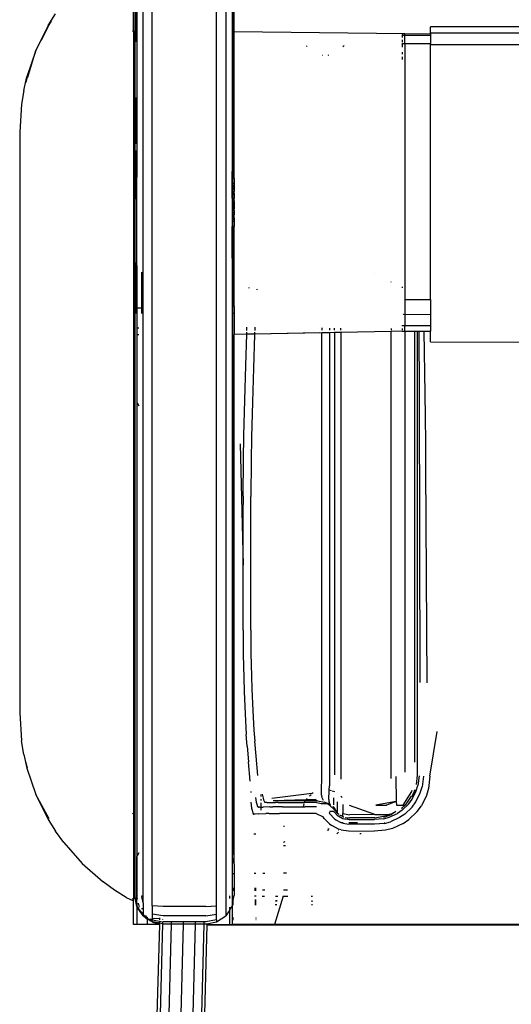
# Model space of a CAD drawing. Extents: x -6352 to 6352, y -5489 to 5489.
# Drawn here: x 2863 to 3209, y 2143 to 2836 of the extents above; entities that cross this region are included whole.
import ezdxf

# ---------------------------------------------------------------- set-up
doc = ezdxf.new("R2010")
doc.units = 0
doc.layers.get('0').update_dxf_attribs({"linetype": 'CONTINUOUS'})

# ---------------------------------------------------------------- blocks, each defined once
blk = doc.blocks.new('005356')
for p, q in [((3001.58, 2211.97), (3001.58, 2977.52)), ((2949.79, 2654.16), (2949.79, 2971.19)), ((3008.07, 2973.18), (3008.07, 2204.9)), ((2956.27, 2211.97), (2956.27, 2967.39)), ((3012.41, 2966.69), (3012.41, 2729.04)), ((2943.93, 2959.04), (2943.93, 2219.04)), ((2945.45, 2959.92), (2945.45, 2744.04)), ((2943.01, 2828.08), (2943.01, 2888.63)), ((3013.93, 2827.56), (3013.93, 2880.25)), ((2945.27, 2820.33), (2945.27, 2848.57)), ((2883.11, 2831.79), (2888.29, 2840.12)), ((3012.65, 2812.2), (3012.65, 2842.23)), ((3013.01, 2812.25), (3013.01, 2842.25)), ((2883.11, 2831.79), (2874.43, 2814.19)), ((2878.28, 2821.39), (2883.34, 2831.65)), ((2883.34, 2831.65), (2885.46, 2834.83)), ((3632.05, 2831), (3152.05, 2831)), ((3152.05, 2830.88), (3152.05, 2831)), ((3632.05, 2830.88), (3152.05, 2830.88)), ((3152.05, 2826.4), (3152.05, 2830.88)), ((2943.01, 2828.08), (2942.3, 2827.5)), ((2943.01, 2828.08), (2943.01, 2276.4)), ((3013.93, 2729.04), (3013.93, 2827.56)), ((3013.93, 2827.56), (3133.93, 2826.19)), ((3132.05, 2826), (3133.93, 2825.97)), ((3132.05, 2825.4), (3132.05, 2824.9)), ((3132.05, 2824.9), (3133.93, 2824.92)), ((3132.05, 2824.9), (3132.05, 2823.43)), ((3133.93, 2825.97), (3133.93, 2826.19)), ((3133.93, 2825.97), (3152.05, 2826)), ((3133.93, 2824.92), (3133.93, 2825.97)), ((3133.93, 2824.92), (3152.05, 2824.9)), ((3133.93, 2819.15), (3133.93, 2824.73)), ((3632.05, 2826.4), (3152.05, 2826.4)), ((3152.05, 2826.4), (3152.05, 2826)), ((3152.05, 2826), (3152.05, 2824.9)), ((3152.05, 2824.9), (3152.05, 2819.09)), ((3064.93, 2817.45), (3065.41, 2816.98)), ((3090.46, 2816.83), (3091.3, 2817.66)), ((3132.05, 2821.84), (3132.05, 2820)), ((3132.05, 2819.3), (3132.05, 2819.09)), ((3132.05, 2819.09), (3152.05, 2819.09)), ((3132.05, 2819.09), (3132.05, 2816.47)), ((3133.93, 2818.95), (3133.93, 2639.19)), ((3152.05, 2818.13), (3152.05, 2819.09)), ((3632.05, 2818.13), (3152.05, 2818.13)), ((3152.05, 2638.96), (3152.05, 2818.13)), ((2874.43, 2814.19), (2868.12, 2795.61)), ((2868.74, 2795.42), (2874.43, 2814.19)), ((3013.01, 2812.25), (3012.65, 2812.2)), ((3012.65, 2729.04), (3012.65, 2812.2)), ((3013.47, 2812.25), (3013.01, 2812.25)), ((3013.01, 2729.04), (3013.01, 2812.25)), ((3076.04, 2811.03), (3076.23, 2810.98)), ((3079.97, 2811.03), (3080.6, 2811.2)), ((3132.05, 2813.09), (3132.05, 2811.68)), ((3132.05, 2809.68), (3132.05, 2807.88)), ((2865.89, 2786.05), (2868.12, 2795.61)), ((2867.64, 2791.8), (2868.38, 2795.53)), ((2865.89, 2786.05), (2864.3, 2776.36)), ((2945.27, 2748.45), (2945.27, 2781.17)), ((2864.3, 2776.36), (2863.01, 2756.79)), ((2863.01, 2756.79), (2863.01, 2347.72)), ((2945.09, 2739.09), (2945.27, 2739.09)), ((2945.27, 2744.04), (2945.45, 2744.04)), ((2945.27, 2739.09), (2945.27, 2743.88)), ((2945.27, 2739.09), (2945.45, 2739.09)), ((2945.27, 2725), (2945.27, 2739.09)), ((2945.45, 2744.04), (2945.45, 2739.09)), ((2945.45, 2739.09), (2945.45, 2725)), ((3012.41, 2729.04), (3012.65, 2729.04)), ((3012.41, 2724.09), (3012.41, 2729.04)), ((3012.65, 2729.04), (3013.01, 2729.04)), ((3012.65, 2724.09), (3012.65, 2729.04)), ((3013.01, 2729.04), (3013.93, 2729.04)), ((3013.01, 2724.09), (3013.01, 2729.04)), ((3013.93, 2724.09), (3013.93, 2729.04)), ((2944.56, 2725), (2945.27, 2725)), ((2945.27, 2709.62), (2945.27, 2725)), ((2945.27, 2725), (2945.45, 2725)), ((2945.45, 2654.16), (2945.45, 2725)), ((3012.65, 2724.09), (3012.41, 2724.09)), ((3012.41, 2720.88), (3012.41, 2724.09)), ((3012.41, 2720.88), (3012.65, 2720.88)), ((3012.41, 2719.48), (3012.41, 2720.88)), ((3012.41, 2719.48), (3012.65, 2719.48)), ((3012.41, 2718.7), (3012.41, 2719.48)), ((3012.41, 2718.7), (3012.65, 2718.7)), ((3012.41, 2718.08), (3012.41, 2718.7)), ((3013.01, 2724.09), (3012.65, 2724.09)), ((3012.65, 2720.88), (3012.65, 2724.09)), ((3012.65, 2720.88), (3013.01, 2720.88)), ((3012.65, 2719.48), (3012.65, 2720.88)), ((3012.65, 2719.48), (3013.01, 2719.48)), ((3012.65, 2718.7), (3012.65, 2719.48)), ((3012.65, 2718.7), (3013.01, 2718.7)), ((3012.65, 2718.08), (3012.65, 2718.7)), ((3013.93, 2724.09), (3013.01, 2724.09)), ((3013.01, 2720.88), (3013.01, 2724.09)), ((3013.01, 2720.88), (3013.93, 2720.88)), ((3013.01, 2719.48), (3013.01, 2720.88)), ((3013.01, 2719.48), (3013.93, 2719.48)), ((3013.01, 2718.7), (3013.01, 2719.48)), ((3013.01, 2718.7), (3013.93, 2718.7)), ((3013.01, 2718.08), (3013.01, 2718.7)), ((3013.93, 2724.09), (3013.93, 2720.88)), ((3013.93, 2720.88), (3013.93, 2719.48)), ((3013.93, 2719.48), (3013.93, 2718.7)), ((3013.93, 2718.7), (3013.93, 2718.08)), ((3012.65, 2718.08), (3012.41, 2718.08)), ((3012.41, 2716.97), (3012.41, 2718.08)), ((3012.65, 2716.97), (3012.41, 2716.97)), ((3012.41, 2716.36), (3012.41, 2716.97)), ((3012.65, 2716.36), (3012.41, 2716.36)), ((3012.41, 2714.86), (3012.41, 2716.36)), ((3012.41, 2714.86), (3012.65, 2714.86)), ((3012.41, 2713.52), (3012.41, 2714.86)), ((3012.41, 2713.52), (3012.65, 2713.52)), ((3012.41, 2713.33), (3012.41, 2713.52)), ((3012.65, 2713.33), (3012.41, 2713.33)), ((3012.41, 2712.26), (3012.41, 2713.33)), ((3012.65, 2712.26), (3012.41, 2712.26)), ((3012.41, 2710.21), (3012.41, 2712.26)), ((3013.01, 2718.08), (3012.65, 2718.08)), ((3012.65, 2716.97), (3012.65, 2718.08)), ((3013.01, 2716.97), (3012.65, 2716.97)), ((3012.65, 2716.36), (3012.65, 2716.97)), ((3013.01, 2716.36), (3012.65, 2716.36)), ((3012.65, 2714.86), (3012.65, 2716.36)), ((3012.65, 2714.86), (3013.01, 2714.86)), ((3012.65, 2713.52), (3012.65, 2714.86)), ((3012.65, 2713.52), (3013.01, 2713.52)), ((3012.65, 2713.33), (3012.65, 2713.52)), ((3013.01, 2713.33), (3012.65, 2713.33)), ((3012.65, 2712.26), (3012.65, 2713.33)), ((3013.01, 2712.26), (3012.65, 2712.26)), ((3012.65, 2710.21), (3012.65, 2712.26)), ((3013.93, 2718.08), (3013.01, 2718.08)), ((3013.01, 2716.97), (3013.01, 2718.08)), ((3013.93, 2716.97), (3013.01, 2716.97)), ((3013.01, 2716.36), (3013.01, 2716.97)), ((3013.93, 2716.36), (3013.01, 2716.36)), ((3013.01, 2714.86), (3013.01, 2716.36)), ((3013.01, 2714.86), (3013.93, 2714.86)), ((3013.01, 2713.52), (3013.01, 2714.86)), ((3013.01, 2713.52), (3013.93, 2713.52)), ((3013.01, 2713.33), (3013.01, 2713.52)), ((3013.93, 2713.33), (3013.01, 2713.33)), ((3013.01, 2712.26), (3013.01, 2713.33)), ((3013.93, 2712.26), (3013.01, 2712.26)), ((3013.01, 2710.21), (3013.01, 2712.26)), ((3013.93, 2718.08), (3013.93, 2716.97)), ((3013.93, 2716.97), (3013.93, 2716.36)), ((3013.93, 2716.36), (3013.93, 2714.86)), ((3013.93, 2713.52), (3013.93, 2714.86)), ((3013.93, 2713.52), (3013.93, 2713.33)), ((3013.93, 2713.33), (3013.93, 2712.26)), ((3013.93, 2712.26), (3013.93, 2710.21)), ((3012.65, 2710.21), (3012.41, 2710.21)), ((3012.41, 2710.21), (3012.41, 2708.28)), ((3012.41, 2708.28), (3012.65, 2708.28)), ((3012.41, 2708.28), (3012.41, 2708.12)), ((3012.65, 2708.12), (3012.41, 2708.12)), ((3012.41, 2708.12), (3012.41, 2706.89)), ((3012.65, 2706.89), (3012.41, 2706.89)), ((3012.41, 2706.89), (3012.41, 2706.72)), ((3012.41, 2706.72), (3012.65, 2706.72)), ((3012.41, 2706.72), (3012.41, 2702.74)), ((3013.01, 2710.21), (3012.65, 2710.21)), ((3012.65, 2708.28), (3012.65, 2710.21)), ((3012.65, 2708.28), (3013.01, 2708.28)), ((3012.65, 2708.12), (3012.65, 2708.28)), ((3013.01, 2708.12), (3012.65, 2708.12)), ((3012.65, 2706.89), (3012.65, 2708.12)), ((3013.01, 2706.89), (3012.65, 2706.89)), ((3012.65, 2706.72), (3012.65, 2706.89)), ((3012.65, 2706.72), (3013.01, 2706.72)), ((3012.65, 2702.74), (3012.65, 2706.72)), ((3013.93, 2710.21), (3013.01, 2710.21)), ((3013.01, 2708.28), (3013.01, 2710.21)), ((3013.01, 2708.28), (3013.93, 2708.28)), ((3013.01, 2708.12), (3013.01, 2708.28)), ((3013.93, 2708.12), (3013.01, 2708.12)), ((3013.01, 2706.89), (3013.01, 2708.12)), ((3013.93, 2706.89), (3013.01, 2706.89)), ((3013.01, 2706.72), (3013.01, 2706.89)), ((3013.01, 2706.72), (3013.93, 2706.72)), ((3013.01, 2706.72), (3013.01, 2702.74)), ((3013.93, 2708.28), (3013.93, 2710.21)), ((3013.93, 2708.28), (3013.93, 2708.12)), ((3013.93, 2708.12), (3013.93, 2706.89)), ((3013.93, 2706.72), (3013.93, 2706.89)), ((3013.93, 2706.72), (3013.93, 2702.74)), ((3012.41, 2702.74), (3012.65, 2702.74)), ((3012.41, 2702.74), (3012.41, 2701.68)), ((3012.65, 2701.68), (3012.41, 2701.68)), ((3012.41, 2701.68), (3012.41, 2701.49)), ((3012.41, 2701.49), (3012.65, 2701.49)), ((3012.41, 2701.49), (3012.41, 2700.14)), ((3012.41, 2700.14), (3012.65, 2700.14)), ((3012.41, 2700.14), (3012.41, 2698.64)), ((3012.65, 2698.64), (3012.41, 2698.64)), ((3012.41, 2698.64), (3012.41, 2698.03)), ((3012.65, 2698.03), (3012.41, 2698.03)), ((3012.41, 2698.03), (3012.41, 2696.92)), ((3012.65, 2702.74), (3013.01, 2702.74)), ((3012.65, 2701.68), (3012.65, 2702.74)), ((3013.01, 2701.68), (3012.65, 2701.68)), ((3012.65, 2701.49), (3012.65, 2701.68)), ((3012.65, 2701.49), (3013.01, 2701.49)), ((3012.65, 2700.14), (3012.65, 2701.49)), ((3012.65, 2700.14), (3013.01, 2700.14)), ((3012.65, 2698.64), (3012.65, 2700.14)), ((3013.01, 2698.64), (3012.65, 2698.64)), ((3012.65, 2698.03), (3012.65, 2698.64)), ((3013.01, 2698.03), (3012.65, 2698.03)), ((3012.65, 2696.92), (3012.65, 2698.03)), ((3013.01, 2702.74), (3013.93, 2702.74)), ((3013.01, 2701.68), (3013.01, 2702.74)), ((3013.93, 2701.68), (3013.01, 2701.68)), ((3013.01, 2701.49), (3013.01, 2701.68)), ((3013.01, 2701.49), (3013.93, 2701.49)), ((3013.01, 2700.14), (3013.01, 2701.49)), ((3013.01, 2700.14), (3013.93, 2700.14)), ((3013.01, 2698.64), (3013.01, 2700.14)), ((3013.93, 2698.64), (3013.01, 2698.64)), ((3013.01, 2698.03), (3013.01, 2698.64)), ((3013.93, 2698.03), (3013.01, 2698.03)), ((3013.01, 2696.92), (3013.01, 2698.03)), ((3013.93, 2701.68), (3013.93, 2702.74)), ((3013.93, 2701.49), (3013.93, 2701.68)), ((3013.93, 2701.49), (3013.93, 2700.14)), ((3013.93, 2700.14), (3013.93, 2698.64)), ((3013.93, 2698.03), (3013.93, 2698.64)), ((3013.93, 2696.92), (3013.93, 2698.03)), ((3012.65, 2696.92), (3012.41, 2696.92)), ((3012.41, 2696.92), (3012.41, 2696.31)), ((3012.41, 2696.31), (3012.65, 2696.31)), ((3012.41, 2696.31), (3012.41, 2695.53)), ((3012.41, 2695.53), (3012.65, 2695.53)), ((3012.41, 2695.53), (3012.41, 2694.12)), ((3012.41, 2694.12), (3012.65, 2694.12)), ((3012.41, 2694.12), (3012.41, 2690.16)), ((3013.01, 2696.92), (3012.65, 2696.92)), ((3012.65, 2696.31), (3012.65, 2696.92)), ((3012.65, 2696.31), (3013.01, 2696.31)), ((3012.65, 2695.53), (3012.65, 2696.31)), ((3012.65, 2695.53), (3013.01, 2695.53)), ((3012.65, 2694.12), (3012.65, 2695.53)), ((3012.65, 2694.12), (3013.01, 2694.12)), ((3012.65, 2690.16), (3012.65, 2694.12)), ((3013.93, 2696.92), (3013.01, 2696.92)), ((3013.01, 2696.31), (3013.01, 2696.92)), ((3013.01, 2696.31), (3013.93, 2696.31)), ((3013.01, 2695.53), (3013.01, 2696.31)), ((3013.01, 2695.53), (3013.93, 2695.53)), ((3013.01, 2694.12), (3013.01, 2695.53)), ((3013.01, 2694.12), (3013.93, 2694.12)), ((3013.01, 2690.16), (3013.01, 2694.12)), ((3013.93, 2696.31), (3013.93, 2696.92)), ((3013.93, 2696.31), (3013.93, 2695.53)), ((3013.93, 2695.53), (3013.93, 2694.12)), ((3013.93, 2694.12), (3013.93, 2690.16)), ((3012.65, 2690.16), (3012.41, 2690.16)), ((3012.41, 2667.91), (3012.41, 2690.16)), ((3013.01, 2690.16), (3012.65, 2690.16)), ((3012.65, 2667.91), (3012.65, 2690.16)), ((3013.93, 2690.16), (3013.01, 2690.16)), ((3013.01, 2667.91), (3013.01, 2690.16)), ((3013.93, 2667.91), (3013.93, 2690.16)), ((2945.27, 2654.16), (2945.27, 2664.86)), ((2945.69, 2654.16), (2945.69, 2662.92)), ((3012.65, 2667.91), (3012.41, 2667.91)), ((3012.41, 2667.91), (3012.41, 2647.86)), ((3013.01, 2667.91), (3012.65, 2667.91)), ((3012.65, 2647.86), (3012.65, 2667.91)), ((3013.93, 2667.91), (3013.01, 2667.91)), ((3013.01, 2647.86), (3013.01, 2667.91)), ((3013.93, 2647.86), (3013.93, 2667.91)), ((2948.93, 2654.16), (2948.93, 2658.23)), ((3113.01, 2656.86), (3113.01, 2657.04)), ((2944.87, 2654.16), (2945.27, 2654.16)), ((2945.27, 2633.08), (2945.27, 2654.16)), ((2945.27, 2654.16), (2945.45, 2654.16)), ((2945.45, 2633.08), (2945.45, 2654.16)), ((2945.45, 2654.16), (2945.69, 2654.16)), ((2945.69, 2654.16), (2946, 2654.16)), ((2945.69, 2633.08), (2945.69, 2654.16)), ((2948.64, 2654.16), (2948.93, 2654.16)), ((2948.93, 2654.16), (2949.79, 2654.16)), ((2948.93, 2633.08), (2948.93, 2654.16)), ((2949.79, 2633.08), (2949.79, 2654.16)), ((3124.49, 2651.02), (3124.49, 2651.42)), ((3012.65, 2647.86), (3012.41, 2647.86)), ((3012.41, 2647.86), (3012.41, 2633.99)), ((3013.01, 2647.86), (3012.65, 2647.86)), ((3012.65, 2633.99), (3012.65, 2647.86)), ((3013.93, 2647.86), (3013.01, 2647.86)), ((3013.01, 2633.99), (3013.01, 2647.86)), ((3013.93, 2633.99), (3013.93, 2647.86)), ((3024.27, 2647.22), (3024.24, 2646.8)), ((3029.79, 2646.07), (3029.77, 2645.7)), ((3132.05, 2647.73), (3132.05, 2647.17)), ((3133.71, 2638.96), (3152.05, 2638.96)), ((3133.93, 2638.83), (3133.93, 2628.73)), ((3152.05, 2638.96), (3152.05, 2628.41)), ((2944.08, 2633.08), (2945.27, 2633.08)), ((2945.27, 2629.04), (2945.27, 2633.08)), ((2945.27, 2633.08), (2945.45, 2633.08)), ((2945.45, 2633.08), (2945.69, 2633.08)), ((2945.45, 2633.08), (2945.45, 2618.99)), ((2945.69, 2633.08), (2946.75, 2633.08)), ((2945.69, 2618.99), (2945.69, 2633.08)), ((2947.17, 2633.08), (2948.93, 2633.08)), ((2948.93, 2629.04), (2948.93, 2633.08)), ((2948.93, 2633.08), (2949.79, 2633.08)), ((2949.79, 2214.03), (2949.79, 2633.08)), ((3012.65, 2633.99), (3012.41, 2633.99)), ((3012.41, 2633.99), (3012.41, 2629.04)), ((3012.65, 2629.04), (3012.41, 2629.04)), ((3012.41, 2629.04), (3012.41, 2566.4)), ((3013.01, 2633.99), (3012.65, 2633.99)), ((3012.65, 2629.04), (3012.65, 2633.99)), ((3013.01, 2629.04), (3012.65, 2629.04)), ((3012.65, 2566.94), (3012.65, 2629.04)), ((3013.93, 2633.99), (3013.01, 2633.99)), ((3013.01, 2629.04), (3013.01, 2633.99)), ((3013.93, 2629.04), (3013.01, 2629.04)), ((3013.01, 2568.3), (3013.01, 2629.04)), ((3013.93, 2633.99), (3013.93, 2629.04)), ((3013.93, 2629.04), (3013.93, 2614.2)), ((3132.93, 2628.41), (3132.98, 2628.43)), ((3132.98, 2628.43), (3152.05, 2628.41)), ((3133.93, 2628.17), (3133.93, 2620.7)), ((3152.05, 2628.41), (3152.05, 2620.45)), ((2945.45, 2618.99), (2945.69, 2618.99)), ((2945.45, 2618.99), (2945.45, 2614.04)), ((2945.69, 2618.99), (2946.89, 2618.99)), ((2945.69, 2614.04), (2945.69, 2618.99)), ((3022.77, 2614.37), (3013.93, 2614.2)), ((3013.93, 2571.72), (3013.93, 2614.2)), ((3022.08, 2592.43), (3022.77, 2614.37)), ((3022.77, 2614.37), (3022.81, 2615.87)), ((3028.27, 2614.47), (3022.77, 2614.37)), ((3022.86, 2617.01), (3022.95, 2619.33)), ((3028.27, 2614.47), (3028.25, 2614.01)), ((3028.33, 2615.9), (3028.27, 2614.47)), ((3073.93, 2615.46), (3028.27, 2614.47)), ((3075.51, 2615.37), (3028.27, 2614.47)), ((3028.47, 2619.28), (3028.37, 2617.03)), ((3075.51, 2618.84), (3075.51, 2617.22)), ((3075.51, 2615.5), (3075.51, 2615.37)), ((3081, 2615.47), (3075.51, 2615.37)), ((3075.51, 2300.23), (3075.51, 2615.37)), ((3081, 2618.79), (3081, 2617.22)), ((3081, 2615.59), (3081, 2615.47)), ((3084.62, 2615.54), (3081, 2615.47)), ((3081, 2615.47), (3081, 2296.35)), ((3084.62, 2617.22), (3084.62, 2618.76)), ((3084.62, 2615.54), (3084.62, 2615.66)), ((3089.01, 2615.62), (3084.62, 2615.54)), ((3084.62, 2615.54), (3084.62, 2304.08)), ((3089.01, 2617.21), (3089.01, 2618.73)), ((3124.49, 2616.29), (3089.01, 2615.62)), ((3089.01, 2615.62), (3089.01, 2615.75)), ((3089.01, 2615.62), (3089.01, 2300.97)), ((3124.49, 2618.44), (3124.49, 2617.21)), ((3133.93, 2616.46), (3124.49, 2616.29)), ((3124.49, 2616.43), (3124.49, 2616.29)), ((3124.49, 2301.45), (3124.49, 2616.29)), ((3132.05, 2620.69), (3132.05, 2620.45)), ((3132.05, 2620.45), (3152.05, 2620.45)), ((3132.05, 2620.45), (3132.05, 2620.34)), ((3132.05, 2618.37), (3132.05, 2617.21)), ((3132.05, 2616.72), (3132.05, 2616.64)), ((3132.05, 2616.64), (3133.93, 2616.61)), ((3133.93, 2616.75), (3133.93, 2620.34)), ((3133.93, 2616.61), (3134.22, 2616.64)), ((3133.93, 2616.61), (3133.93, 2616.46)), ((3134.22, 2616.64), (3140.73, 2616.64)), ((3134.22, 2306.05), (3134.22, 2616.64)), ((3140.73, 2616.64), (3143.01, 2616.64)), ((3140.73, 2616.64), (3140.73, 2312.93)), ((3143.01, 2616.64), (3144.18, 2616.64)), ((3143.01, 2303.77), (3143.01, 2616.64)), ((3144.18, 2616.64), (3147.46, 2616.64)), ((3144.35, 2574.04), (3144.18, 2616.64)), ((3147.46, 2616.64), (3152.05, 2616.64)), ((3147.46, 2616.64), (3148.12, 2572.39)), ((3152.05, 2620.45), (3152.05, 2616.64)), ((3152.05, 2608.99), (3152.05, 2616.64)), ((2945.69, 2614.04), (2945.45, 2614.04)), ((2945.45, 2614.04), (2945.45, 2566.4)), ((2946.89, 2614.04), (2945.69, 2614.04)), ((2945.69, 2565.98), (2945.69, 2614.04)), ((3028.25, 2614.01), (3027.48, 2590.58)), ((3152.05, 2608.99), (3218.9, 2608.86)), ((3021.48, 2568.04), (3022.08, 2592.43)), ((3027.48, 2590.58), (3026.88, 2566.6)), ((3144.74, 2369.12), (3144.35, 2574.04)), ((2945.45, 2566.4), (2945.69, 2565.98)), ((2945.45, 2566.4), (2945.45, 2246.67)), ((2945.69, 2565.98), (2946.89, 2563.91)), ((2945.7, 2247.11), (2945.69, 2565.98)), ((3012.59, 2566.72), (3012.41, 2566.4)), ((3012.41, 2566.4), (3012.41, 2246.67)), ((3012.59, 2566.72), (3012.65, 2566.94)), ((3012.65, 2566.94), (3013.01, 2568.3)), ((3012.65, 2262.28), (3012.65, 2566.94)), ((3013.01, 2568.3), (3013.93, 2571.72)), ((3013.01, 2568.3), (3013.01, 2292.25)), ((3013.93, 2241.36), (3013.93, 2571.72)), ((3020.79, 2542.98), (3021.48, 2568.04)), ((3026.88, 2566.6), (3026.19, 2542.02)), ((3148.12, 2572.39), (3148.32, 2556.12)), ((3148.32, 2556.12), (3148.51, 2537.83)), ((3020.49, 2526), (3020.79, 2542.98)), ((3026.19, 2542.02), (3025.9, 2525.38)), ((3018.23, 2537.13), (3020.22, 2451.66)), ((3148.51, 2537.83), (3148.65, 2520.27)), ((3020.27, 2500.29), (3020.49, 2526)), ((3025.9, 2525.38), (3025.68, 2500.18)), ((3148.65, 2520.27), (3149.54, 2368.94)), ((3020.27, 2500.29), (3020.25, 2494.52)), ((3025.66, 2494.52), (3025.68, 2500.18)), ((3020.22, 2451.66), (3020.25, 2494.52)), ((3025.64, 2405.9), (3025.66, 2494.52)), ((3020.23, 2405.9), (3020.22, 2451.66)), ((3020.23, 2405.9), (3020.34, 2388.95)), ((3025.64, 2405.9), (3025.75, 2389.65)), ((3020.34, 2388.95), (3020.66, 2372.4)), ((3025.75, 2389.65), (3026.07, 2373.79)), ((3020.66, 2372.4), (3020.94, 2362.72)), ((3026.07, 2373.79), (3026.36, 2364.52)), ((3020.94, 2362.72), (3021.58, 2347.08)), ((3026.36, 2364.52), (3027, 2349.53)), ((2863.01, 2347.72), (2864.3, 2328.14)), ((3021.58, 2347.08), (3022.4, 2332.53)), ((3027, 2349.53), (3027.82, 2335.6)), ((3022.97, 2324.42), (3022.4, 2332.53)), ((3027.82, 2335.6), (3028.4, 2327.84)), ((3151.6, 2303.11), (3156.68, 2334.53)), ((2865.89, 2318.46), (2864.3, 2328.14)), ((3022.97, 2324.42), (3023.92, 2313.38)), ((3029.35, 2317.27), (3028.4, 2327.84)), ((2865.89, 2318.46), (2868.12, 2308.9)), ((3030.66, 2303.6), (3029.35, 2317.27)), ((2868.38, 2308.98), (2867.64, 2312.71)), ((3025.23, 2299.71), (3023.92, 2313.38)), ((2868.12, 2308.9), (2874.43, 2290.32)), ((3127.73, 2302.98), (3128.01, 2285.4)), ((3142.29, 2297.22), (3143.01, 2303.77)), ((3144.06, 2303.5), (3143.26, 2296.65)), ((3147.06, 2303.27), (3146.2, 2295.69)), ((3151.6, 2303.11), (3150.68, 2294.49)), ((3075.29, 2291), (3075.34, 2295.39)), ((3075.34, 2295.39), (3075.51, 2300.23)), ((3080.86, 2293.24), (3081, 2296.35)), ((3142.09, 2292.75), (3143.26, 2296.65)), ((3144.91, 2291.39), (3146.2, 2295.69)), ((2874.43, 2290.32), (2883.11, 2272.72)), ((2883.67, 2273.02), (2874.43, 2290.32)), ((3013.01, 2292.25), (3013.47, 2292.25)), ((3013.01, 2262.25), (3013.01, 2292.25)), ((3025.46, 2292.25), (3026.07, 2292.25)), ((3033.01, 2288.93), (3033.01, 2290.24)), ((3033.72, 2290.6), (3034.29, 2287.64)), ((3068.7, 2290.91), (3040.38, 2287.38)), ((3068.02, 2290.14), (3067.01, 2289.14)), ((3069.42, 2291.54), (3068.78, 2290.9)), ((3075.36, 2290.37), (3075.29, 2291)), ((3075.47, 2289.76), (3075.36, 2290.37)), ((3075.47, 2289.76), (3075.67, 2288.85)), ((3075.92, 2288.01), (3075.67, 2288.85)), ((3080.6, 2288.16), (3080.8, 2291.78)), ((3080.8, 2291.78), (3080.86, 2293.24)), ((3082.33, 2292.85), (3080.86, 2293.24)), ((3084.74, 2292.2), (3083.01, 2292.66)), ((3090.01, 2288.14), (3089.09, 2289.06)), ((3138.69, 2292.49), (3132.7, 2282.66)), ((3138.55, 2289.06), (3134.32, 2282.66)), ((3138.99, 2293.16), (3138.69, 2292.49)), ((3138.91, 2288.81), (3140.72, 2292.52)), ((3138.91, 2288.81), (3140.81, 2292.49)), ((3139.21, 2286.98), (3142.09, 2292.75)), ((3141.18, 2293.46), (3140.81, 2292.49)), ((3140.88, 2292.83), (3141.18, 2293.46)), ((3141.74, 2285.02), (3144.91, 2291.39)), ((3149.24, 2289.58), (3145.68, 2282.31)), ((3150.68, 2294.49), (3149.24, 2289.58)), ((3025.69, 2284.81), (3026.23, 2280.69)), ((3028.98, 2288.21), (3029.51, 2284.79)), ((3029.51, 2284.79), (3029.79, 2283.51)), ((3029.79, 2283.51), (3030.4, 2281.79)), ((3030.4, 2281.79), (3030.71, 2281.39)), ((3030.71, 2281.39), (3031, 2281.3)), ((3032, 2281.29), (3033.01, 2281.34)), ((3033.01, 2285.99), (3033.01, 2286.88)), ((3033.01, 2282.15), (3033.01, 2284.41)), ((3033.01, 2281.77), (3033.01, 2281.97)), ((3033.01, 2281.34), (3034.42, 2281.41)), ((3033.01, 2279.19), (3033.01, 2281.34)), ((3034.29, 2287.64), (3034.59, 2286.53)), ((3038.95, 2281.51), (3034.42, 2281.41)), ((3034.59, 2286.53), (3035.24, 2285.03)), ((3035.24, 2285.03), (3035.56, 2284.69)), ((3035.87, 2284.61), (3035.56, 2284.69)), ((3036.88, 2284.6), (3035.87, 2284.61)), ((3036.88, 2284.6), (3038.99, 2284.64)), ((3038.95, 2281.51), (3041.05, 2281.53)), ((3038.99, 2284.64), (3042.95, 2284.66)), ((3047.9, 2281.58), (3041.05, 2281.53)), ((3064.38, 2286.5), (3041.29, 2285.89)), ((3063.65, 2285.77), (3041.64, 2285.77)), ((3044.8, 2284.67), (3042.95, 2284.66)), ((3044.8, 2284.67), (3050.81, 2284.68)), ((3047.9, 2281.58), (3051.12, 2281.58)), ((3050.81, 2284.68), (3063.25, 2284.68)), ((3051.12, 2281.58), (3059.49, 2281.58)), ((3059.49, 2281.58), (3062.42, 2281.58)), ((3063, 2283.73), (3062.42, 2281.58)), ((3062.42, 2281.58), (3063.62, 2281.57)), ((3063.51, 2285.63), (3063.25, 2284.68)), ((3072.21, 2284.67), (3063.25, 2284.68)), ((3063.65, 2285.77), (3063.51, 2285.63)), ((3071.9, 2281.54), (3063.62, 2281.57)), ((3064.38, 2286.5), (3063.65, 2285.77)), ((3072.56, 2285.77), (3063.65, 2285.77)), ((3065.28, 2287.4), (3064.38, 2286.5)), ((3071.57, 2286.69), (3064.38, 2286.5)), ((3072.21, 2284.67), (3075.07, 2283.82)), ((3072.56, 2285.77), (3077.38, 2284.97)), ((3075.07, 2283.82), (3079.36, 2283.82)), ((3076.76, 2286.04), (3075.92, 2288.01)), ((3077.38, 2284.97), (3079.54, 2283.82)), ((3079.61, 2283.91), (3077.38, 2284.97)), ((3079.54, 2283.82), (3079.36, 2283.82)), ((3079.54, 2283.82), (3080.53, 2283.29)), ((3079.97, 2283.82), (3079.54, 2283.82)), ((3079.61, 2283.91), (3079.97, 2283.82)), ((3081.69, 2282.67), (3079.97, 2283.82)), ((3079.97, 2283.82), (3080.53, 2283.29)), ((3080.53, 2283.29), (3081.69, 2282.67)), ((3080.53, 2283.29), (3085.03, 2279.1)), ((3080.6, 2287.57), (3080.6, 2288.16)), ((3080.64, 2287.03), (3080.6, 2287.57)), ((3080.7, 2286.2), (3080.64, 2287.03)), ((3080.82, 2285.44), (3080.7, 2286.2)), ((3081.3, 2283.65), (3080.82, 2285.44)), ((3081.5, 2283.12), (3081.3, 2283.65)), ((3081.69, 2282.67), (3081.5, 2283.12)), ((3085.95, 2278.14), (3083.67, 2281.85)), ((3083.89, 2281.26), (3083.67, 2281.85)), ((3083.89, 2287.85), (3083.89, 2282.97)), ((3086.49, 2285.07), (3086.49, 2277.46)), ((3090.39, 2283.21), (3090.39, 2276.91)), ((3113.01, 2276.07), (3095.01, 2282.56)), ((3128.01, 2285.4), (3113.52, 2282.65)), ((3113.52, 2282.65), (3121.17, 2282.66)), ((3128.01, 2285.4), (3121.17, 2282.66)), ((3128.01, 2285.4), (3128.08, 2282.66)), ((3128.08, 2282.66), (3132.7, 2282.66)), ((3134.32, 2282.66), (3131.76, 2280.35)), ((3136.83, 2283.72), (3132.22, 2279.25)), ((3132.7, 2282.66), (3134.32, 2282.66)), ((3134.04, 2276.53), (3139.12, 2281.44)), ((3136.83, 2283.72), (3139.21, 2286.98)), ((3139.12, 2281.44), (3141.74, 2285.02)), ((3142.72, 2278.21), (3145.68, 2282.31)), ((2942.3, 2277.01), (2943.01, 2276.4)), ((2943.01, 2276.4), (2943.01, 2216.47)), ((3026.23, 2280.69), (3026.53, 2279.13)), ((3026.53, 2279.13), (3027.16, 2277.01)), ((3027.16, 2277.01), (3027.47, 2276.5)), ((3027.47, 2276.5), (3027.78, 2276.36)), ((3028.78, 2276.33), (3027.78, 2276.36)), ((3031.36, 2276.58), (3028.78, 2276.33)), ((3032, 2281.29), (3031, 2281.3)), ((3031.36, 2276.58), (3036.23, 2276.77)), ((3038.49, 2276.81), (3036.23, 2276.77)), ((3038.49, 2276.81), (3045.9, 2276.9)), ((3049.39, 2276.92), (3045.9, 2276.9)), ((3058.48, 2276.91), (3049.39, 2276.92)), ((3062.99, 2276.9), (3058.48, 2276.91)), ((3071.7, 2276.84), (3062.99, 2276.9)), ((3071.7, 2276.84), (3076.55, 2274.47)), ((3077.28, 2273.44), (3076.55, 2274.47)), ((3081.38, 2278.46), (3080.86, 2277.11)), ((3080.86, 2277.11), (3081.41, 2276.31)), ((3081.38, 2278.46), (3083.34, 2278.46)), ((3081.41, 2276.31), (3084.23, 2273.3)), ((3084.28, 2278.1), (3083.84, 2278.74)), ((3083.89, 2281.26), (3085.95, 2278.14)), ((3084.28, 2278.1), (3086.52, 2275.71)), ((3085.03, 2279.1), (3085.44, 2278.53)), ((3086.49, 2277.33), (3085.86, 2278.1)), ((3085.86, 2278.1), (3086.49, 2277.46)), ((3086.49, 2277.33), (3086.49, 2277.46)), ((3086.49, 2277.46), (3087.51, 2276.41)), ((3086.49, 2277.33), (3087.51, 2276.41)), ((3086.52, 2275.71), (3087.47, 2274.99)), ((3087.47, 2274.99), (3090.38, 2273.47)), ((3089.99, 2274.97), (3088.38, 2275.77)), ((3089.99, 2274.97), (3090.39, 2274.7)), ((3089.99, 2274.97), (3090.39, 2274.77)), ((3090.39, 2276.91), (3095.01, 2276.05)), ((3090.39, 2274.77), (3090.39, 2276.91)), ((3090.39, 2274.7), (3090.39, 2274.77)), ((3090.39, 2274.7), (3090.64, 2274.65)), ((3090.64, 2274.65), (3091.04, 2274.45)), ((3113.01, 2276.07), (3095.01, 2276.05)), ((3113.01, 2276.07), (3117.43, 2276.08)), ((3113.01, 2273.77), (3121.61, 2275.49)), ((3117.43, 2276.08), (3122.94, 2276.08)), ((3119.19, 2274.41), (3124.56, 2276.08)), ((3119.19, 2274.41), (3121.61, 2275.49)), ((3121.61, 2275.49), (3124.56, 2276.08)), ((3121.61, 2275.49), (3122.23, 2275.77)), ((3122.94, 2276.08), (3123.99, 2276.55)), ((3124.56, 2276.08), (3122.94, 2276.08)), ((3123.08, 2274.28), (3128.9, 2276.97)), ((3127.73, 2278.21), (3124.56, 2276.08)), ((3124.85, 2276.93), (3127.73, 2278.21)), ((3132.22, 2279.25), (3128.9, 2276.97)), ((3134.04, 2276.53), (3130.38, 2274.03)), ((3132.45, 2281.23), (3131.76, 2280.35)), ((3136.95, 2272.6), (3142.72, 2278.21)), ((2883.11, 2272.72), (2888.29, 2264.39)), ((3048.7, 2267.94), (3049.32, 2267.88)), ((3077.28, 2273.44), (3080.99, 2269.56)), ((3080.99, 2269.56), (3082.55, 2268.39)), ((3087.31, 2265.93), (3082.55, 2268.39)), ((3084.23, 2273.3), (3085.42, 2272.39)), ((3085.42, 2272.39), (3089.07, 2270.47)), ((3090.5, 2270.01), (3089.07, 2270.47)), ((3089.12, 2270.57), (3090.67, 2270.55)), ((3090.38, 2273.47), (3091.52, 2273.1)), ((3090.5, 2270.01), (3094.55, 2269.41)), ((3091.52, 2273.1), (3093.57, 2272.81)), ((3092.07, 2274.14), (3093.87, 2273.91)), ((3093.57, 2272.81), (3093.87, 2273.91)), ((3093.57, 2272.81), (3094.76, 2272.64)), ((3093.87, 2273.91), (3093.89, 2274)), ((3093.87, 2273.91), (3095.01, 2273.77)), ((3112.58, 2269.31), (3094.55, 2269.41)), ((3094.62, 2270.51), (3100.65, 2270.44)), ((3094.76, 2272.64), (3112.78, 2272.61)), ((3113.01, 2273.77), (3095.01, 2273.77)), ((3119.66, 2269.95), (3112.58, 2269.31)), ((3119.19, 2273.23), (3112.78, 2272.61)), ((3119.19, 2273.23), (3123.08, 2274.28)), ((3119.6, 2270.4), (3120.02, 2270.4)), ((3119.66, 2269.95), (3123.96, 2271.09)), ((3130.38, 2274.03), (3123.96, 2271.09)), ((3132.78, 2269.74), (3125.45, 2266.39)), ((3132.78, 2269.74), (3136.95, 2272.6)), ((2894.01, 2256.41), (2888.29, 2264.39)), ((3012.65, 2262.28), (3013.01, 2262.25)), ((3012.65, 2247.78), (3012.65, 2262.28)), ((3013.47, 2262.25), (3013.01, 2262.25)), ((3013.01, 2247.72), (3013.01, 2262.25)), ((3029.07, 2262.25), (3027.8, 2262.25)), ((3079.72, 2265.07), (3080.31, 2265.09)), ((3080.79, 2265.8), (3079.92, 2265.79)), ((3086.13, 2262.68), (3086.39, 2262.75)), ((3086.39, 2262.75), (3087.44, 2263.8)), ((3087.09, 2265.32), (3087.34, 2265.33)), ((3089.15, 2265.34), (3087.31, 2265.93)), ((3089.15, 2265.34), (3094.4, 2264.57)), ((3094.4, 2264.57), (3112.45, 2264.37)), ((3103.41, 2262.5), (3102.42, 2262.49)), ((3120.54, 2265.09), (3112.45, 2264.37)), ((3125.45, 2266.39), (3120.54, 2265.09)), ((2894.01, 2256.41), (2906.95, 2241.66)), ((3048.64, 2254.3), (3049.94, 2254.3)), ((3048.65, 2256.77), (3049.82, 2257.05)), ((2945.7, 2247.11), (2945.45, 2246.67)), ((2945.45, 2217.68), (2945.45, 2246.67)), ((2946.89, 2249.17), (2945.7, 2247.11)), ((2945.7, 2216.62), (2945.7, 2247.11)), ((3012.41, 2246.67), (3012.59, 2246.36)), ((3012.41, 2246.67), (3012.41, 2211.38)), ((3013.01, 2247.72), (3012.65, 2247.78)), ((3012.65, 2246.14), (3012.65, 2247.78)), ((2906.95, 2241.66), (2921.7, 2228.72)), ((3012.65, 2246.14), (3012.59, 2246.36)), ((3013.93, 2241.36), (3012.65, 2246.14)), ((3012.65, 2234.36), (3012.65, 2246.14)), ((3013.93, 2241.36), (3013.93, 2219.04)), ((3012.65, 2234.36), (3013.01, 2234.33)), ((3012.65, 2224.28), (3012.65, 2234.36)), ((3013.47, 2234.33), (3013.01, 2234.33)), ((3029.23, 2234.54), (3028.05, 2234.52)), ((3035.51, 2234.62), (3034.11, 2234.6)), ((3050.84, 2234.81), (3048.57, 2234.78)), ((2929.68, 2223), (2921.7, 2228.72)), ((2938.01, 2217.82), (2929.68, 2223)), ((2943.93, 2219.04), (2943.93, 2218.51)), ((2944.75, 2214.89), (2943.93, 2219.04)), ((2945.27, 2219.04), (2945.28, 2218.41)), ((2948.93, 2219.04), (2948.93, 2218.41)), ((3012.65, 2224.28), (3013.01, 2224.25)), ((3012.65, 2223.88), (3012.65, 2224.28)), ((3012.65, 2223.88), (3013.01, 2223.85)), ((3012.65, 2223.01), (3012.65, 2223.88)), ((3013.01, 2222.97), (3012.65, 2223.01)), ((3012.65, 2222.78), (3012.65, 2223.01)), ((3012.65, 2222.78), (3013.01, 2222.75)), ((3012.65, 2218.77), (3012.65, 2222.78)), ((3013.01, 2224.25), (3013.47, 2224.25)), ((3013.47, 2223.85), (3013.01, 2223.85)), ((3013.47, 2222.97), (3013.01, 2222.97)), ((3013.47, 2222.75), (3013.01, 2222.75)), ((3013.27, 2215.75), (3013.93, 2219.04)), ((3028.14, 2224.25), (3029.3, 2224.25)), ((3029.3, 2223.85), (3028.15, 2223.85)), ((3029.3, 2222.97), (3028.16, 2222.97)), ((3029.3, 2222.75), (3028.16, 2222.75)), ((3035.4, 2222.97), (3033.76, 2222.97)), ((3051.39, 2222.97), (3048.53, 2222.97)), ((2938.01, 2217.82), (2943.01, 2215.35)), ((2941.92, 2217), (2943.01, 2216.47)), ((2943.01, 2215.35), (2943.01, 2216.47)), ((2943.01, 2198.77), (2943.01, 2215.35)), ((2945.45, 2211.38), (2943.93, 2218.51)), ((2943.93, 2218.51), (2944.75, 2214.89)), ((2945.45, 2211.38), (2944.75, 2214.89)), ((2944.75, 2214.89), (2945.45, 2211.97)), ((2945.28, 2218.41), (2945.45, 2217.68)), ((2945.45, 2217.68), (2945.7, 2216.62)), ((2945.45, 2211.97), (2945.45, 2217.68)), ((2945.69, 2211.8), (2945.69, 2213.63)), ((2946.42, 2213.63), (2947.07, 2210.87)), ((2949.79, 2214.03), (2948.93, 2218.41)), ((2949.79, 2214.03), (2949.79, 2209.8)), ((3010.85, 2217.09), (3010.85, 2218.82)), ((3012.41, 2211.38), (3012.65, 2212.6)), ((3012.64, 2203.53), (3012.65, 2212.6)), ((3012.65, 2215.78), (3012.65, 2218.77)), ((3012.65, 2218.77), (3013.47, 2218.77)), ((3012.65, 2215.78), (3013.01, 2215.75)), ((3012.65, 2215.42), (3012.65, 2215.78)), ((3013.01, 2215.39), (3012.65, 2215.42)), ((3012.65, 2214.72), (3012.65, 2215.42)), ((3012.65, 2214.72), (3013.01, 2214.69)), ((3012.65, 2214.27), (3012.65, 2214.72)), ((3012.98, 2214.26), (3012.65, 2214.27)), ((3012.65, 2214.23), (3012.65, 2214.27)), ((3012.65, 2214.23), (3012.97, 2214.21)), ((3012.65, 2214.17), (3012.65, 2214.23)), ((3012.65, 2214.17), (3012.95, 2214.14)), ((3012.65, 2214), (3012.65, 2214.17)), ((3012.92, 2213.99), (3012.65, 2214)), ((3012.65, 2213.27), (3012.65, 2214)), ((3012.78, 2213.27), (3012.65, 2213.27)), ((3012.65, 2212.78), (3012.78, 2213.27)), ((3012.65, 2212.78), (3012.65, 2213.27)), ((3012.65, 2212.6), (3012.65, 2212.78)), ((3012.65, 2212.78), (3013.01, 2212.72)), ((3012.78, 2213.27), (3012.92, 2213.99)), ((3013.01, 2213.25), (3012.78, 2213.27)), ((3012.92, 2213.99), (3012.95, 2214.14)), ((3013.01, 2213.99), (3012.92, 2213.99)), ((3012.95, 2214.14), (3012.97, 2214.21)), ((3012.95, 2214.14), (3013.01, 2214.14)), ((3012.97, 2214.21), (3012.98, 2214.26)), ((3012.97, 2214.21), (3013.01, 2214.2)), ((3012.98, 2214.26), (3013.06, 2214.69)), ((3013.01, 2214.25), (3012.98, 2214.26)), ((3013.27, 2215.75), (3013.01, 2215.75)), ((3013.2, 2215.39), (3013.01, 2215.39)), ((3013.15, 2215.12), (3013.01, 2215.12)), ((3013.06, 2214.69), (3013.01, 2214.69)), ((3013.01, 2214.25), (3013.47, 2214.25)), ((3013.01, 2214.2), (3013.47, 2214.2)), ((3013.47, 2214.14), (3013.01, 2214.14)), ((3013.47, 2213.99), (3013.01, 2213.99)), ((3013.47, 2213.25), (3013.01, 2213.25)), ((3013.01, 2212.72), (3013.47, 2212.72)), ((3013.06, 2214.69), (3013.15, 2215.12)), ((3013.47, 2214.69), (3013.06, 2214.69)), ((3013.15, 2215.12), (3013.2, 2215.39)), ((3013.47, 2215.12), (3013.15, 2215.12)), ((3013.2, 2215.39), (3013.27, 2215.75)), ((3013.47, 2215.39), (3013.2, 2215.39)), ((3013.47, 2215.75), (3013.27, 2215.75)), ((3013.54, 2214.25), (3013.57, 2214.25)), ((3013.54, 2214.2), (3013.57, 2214.2)), ((3013.59, 2218.77), (3013.55, 2218.77)), ((3029.33, 2218.77), (3028.19, 2218.77)), ((3029.33, 2215.75), (3028.36, 2215.75)), ((3029.33, 2215.35), (3028.39, 2215.35)), ((3029.33, 2215.13), (3028.4, 2215.13)), ((3029.33, 2215.08), (3028.4, 2215.09)), ((3029.33, 2214.69), (3028.42, 2214.69)), ((3028.45, 2214.25), (3029.33, 2214.25)), ((3028.45, 2214.2), (3029.33, 2214.2)), ((3029.33, 2214.14), (3028.46, 2214.14)), ((3029.33, 2213.99), (3028.46, 2213.99)), ((3029.33, 2213.25), (3028.51, 2213.25)), ((3028.54, 2212.72), (3029.33, 2212.72)), ((3033.64, 2218.77), (3035.36, 2218.77)), ((3048.51, 2218.77), (3042.32, 2198.77)), ((3042.82, 2212.72), (3043.9, 2212.72)), ((3044.17, 2215.13), (3042.91, 2215.13)), ((3044.16, 2215.05), (3042.91, 2215.05)), ((3044.19, 2215.31), (3042.92, 2215.32)), ((3043.04, 2218.77), (3044.58, 2218.77)), ((3048.51, 2218.77), (3051.58, 2218.77)), ((3068.15, 2218.77), (3069.12, 2218.77)), ((3069.12, 2215.25), (3068.32, 2215.26)), ((3069.12, 2215.14), (3068.33, 2215.14)), ((3069.12, 2214.99), (3068.33, 2214.99)), ((3068.44, 2212.72), (3069.12, 2212.72)), ((2945.45, 2211.97), (2945.45, 2211.81)), ((2945.45, 2211.81), (2945.45, 2211.38)), ((2945.45, 2211.81), (2945.59, 2211.17)), ((2945.45, 2211.38), (2945.65, 2210.92)), ((2945.59, 2211.17), (2945.45, 2211.38)), ((2945.59, 2211.17), (2945.65, 2210.92)), ((2945.69, 2211.02), (2945.59, 2211.17)), ((2945.65, 2210.92), (2945.69, 2211.02)), ((2945.69, 2210.89), (2945.65, 2210.92)), ((2945.69, 2211.02), (2945.69, 2211.63)), ((2945.85, 2210.78), (2945.69, 2211.02)), ((2945.85, 2210.78), (2945.69, 2210.89)), ((2946.34, 2210.06), (2945.69, 2210.89)), ((2945.69, 2198.77), (2945.69, 2210.89)), ((2946.73, 2210.2), (2945.85, 2210.78)), ((2946.34, 2210.06), (2945.85, 2210.78)), ((2946.89, 2209.23), (2946.34, 2210.06)), ((2946.34, 2210.06), (2946.94, 2209.3)), ((2946.89, 2209.23), (2946.94, 2209.3)), ((2949.79, 2204.9), (2946.89, 2209.23)), ((2949.79, 2204.9), (2946.94, 2209.3)), ((2946.94, 2209.3), (2949.79, 2205.74)), ((2949.79, 2209.8), (2948.66, 2209.8)), ((2949.79, 2209.8), (2949.79, 2205.74)), ((2949.79, 2204.9), (2949.79, 2205.74)), ((2949.79, 2205.74), (2951.22, 2203.94)), ((2963.93, 2211.38), (2956.27, 2211.97)), ((2956.27, 2211.97), (2956.27, 2205.97)), ((2963.93, 2204.9), (2956.27, 2205.97)), ((2956.27, 2205.97), (2956.27, 2202.47)), ((2993.93, 2211.38), (2963.93, 2211.38)), ((2993.93, 2211.38), (3001.58, 2211.97)), ((2993.93, 2204.9), (3001.58, 2205.97)), ((3001.58, 2205.97), (3001.58, 2211.97)), ((3001.58, 2201.97), (3001.58, 2205.97)), ((3010.85, 2209.06), (3008.07, 2204.9)), ((3010.85, 2209.81), (3010.85, 2210.88)), ((3010.96, 2209.23), (3010.85, 2209.1)), ((3010.85, 2209.06), (3010.85, 2209.1)), ((3010.85, 2198.77), (3010.85, 2209.06)), ((3010.96, 2209.23), (3012.41, 2211.38)), ((2961.27, 2198.77), (2941.5, 1452.84)), ((2945.69, 2198.77), (2943.01, 2198.77)), ((2963.52, 2199.12), (2943.69, 1450.68)), ((2953.01, 2198.77), (2945.69, 2198.77)), ((2949.79, 2204.9), (2951.96, 2203.02)), ((2951.22, 2203.94), (2949.79, 2204.9)), ((2969.65, 2199.04), (2949.79, 1449.26)), ((2951.22, 2203.94), (2951.96, 2203.02)), ((2953.01, 2202.74), (2951.22, 2203.94)), ((2951.36, 2205), (2953.01, 2203.03)), ((2953.01, 2202.52), (2951.96, 2203.02)), ((2951.96, 2203.02), (2953.01, 2202.45)), ((2953.01, 2203.03), (2953.01, 2203.98)), ((2953.01, 2203.03), (2953.58, 2202.36)), ((2953.01, 2202.74), (2953.01, 2203.03)), ((2953.58, 2202.36), (2953.01, 2202.74)), ((2953.01, 2202.52), (2953.01, 2202.74)), ((2954.12, 2202), (2953.01, 2202.52)), ((2953.65, 2202.28), (2953.01, 2202.52)), ((2953.01, 2202.45), (2953.01, 2202.52)), ((2953.01, 2202.45), (2954.03, 2201.91)), ((2953.01, 2198.77), (2953.01, 2202.45)), ((2961.27, 2198.77), (2953.01, 2198.77)), ((2953.58, 2202.36), (2953.65, 2202.28)), ((2953.7, 2202.28), (2953.65, 2202.28)), ((2955.7, 2202.28), (2953.7, 2202.28)), ((2954.12, 2202), (2953.7, 2202.28)), ((2954.12, 2202), (2954.03, 2201.91)), ((2956.27, 2200.56), (2954.03, 2201.91)), ((2954.03, 2201.91), (2955.2, 2201.28)), ((2955.2, 2201.28), (2954.12, 2202)), ((2956.27, 2200.56), (2955.2, 2201.28)), ((2955.7, 2202.28), (2955.65, 2202.35)), ((2955.74, 2202.29), (2955.7, 2202.28)), ((2957.94, 2203.02), (2956.27, 2202.47)), ((2956.27, 2202.47), (2956.27, 2201.97)), ((2956.27, 2200.7), (2956.27, 2201.97)), ((2956.27, 2201.97), (2961.33, 2201.04)), ((2956.27, 2200.56), (2956.27, 2200.7)), ((2956.27, 2200.7), (2956.69, 2200.48)), ((2956.27, 2200.56), (2957.21, 2200.2)), ((2956.69, 2200.48), (2956.27, 2200.56)), ((2956.69, 2200.48), (2957.21, 2200.2)), ((2961.29, 2199.56), (2956.69, 2200.48)), ((2961.29, 2199.49), (2957.21, 2200.2)), ((2957.21, 2200.2), (2958.28, 2199.95)), ((2957.94, 2203.02), (2961.39, 2203.2)), ((2978.03, 2199.04), (2958.16, 1449.26)), ((2958.28, 2199.95), (2961.29, 2199.47)), ((2960.57, 2200.2), (2961.31, 2200.21)), ((2961.29, 2199.47), (2961.27, 2198.77)), ((2961.31, 2200.21), (2961.29, 2199.56)), ((2963.52, 2199.12), (2961.29, 2199.56)), ((2961.29, 2199.56), (2961.29, 2199.49)), ((2961.29, 2199.49), (2961.29, 2199.47)), ((2961.33, 2201.04), (2961.31, 2200.21)), ((2961.33, 2201.04), (2963.56, 2200.63)), ((2961.39, 2203.2), (2961.35, 2201.99)), ((2961.39, 2203.32), (2961.39, 2203.2)), ((2963.56, 2200.63), (2963.52, 2199.12)), ((2963.6, 2199.09), (2963.52, 2199.12)), ((2963.56, 2200.63), (2963.93, 2200.56)), ((2963.6, 2202.17), (2963.6, 2202)), ((2963.93, 2199.04), (2963.6, 2199.09)), ((2993.93, 2204.9), (2963.93, 2204.9)), ((2969.69, 2200.56), (2963.93, 2200.56)), ((2969.65, 2199.04), (2963.93, 2199.04)), ((2986.41, 2199.04), (2966.54, 1449.26)), ((2969.69, 2200.56), (2969.65, 2199.04)), ((2978.03, 2199.04), (2969.65, 2199.04)), ((2978.07, 2200.56), (2969.69, 2200.56)), ((2992.54, 2199.04), (2972.67, 1449.26)), ((2994.77, 2198.38), (2974.92, 1449.26)), ((2978.07, 2200.56), (2978.03, 2199.04)), ((2986.41, 2199.04), (2978.03, 2199.04)), ((2986.45, 2200.56), (2978.07, 2200.56)), ((2986.45, 2200.56), (2986.41, 2199.04)), ((2992.54, 2199.04), (2986.41, 2199.04)), ((2992.58, 2200.56), (2986.45, 2200.56)), ((2992.58, 2200.56), (2992.54, 2199.04)), ((2993.93, 2199.04), (2992.54, 2199.04)), ((2993.93, 2200.56), (2992.58, 2200.56)), ((3001.58, 2201.97), (2993.93, 2200.56)), ((2994.79, 2199.21), (2993.93, 2199.04)), ((2994.78, 2198.77), (2994.77, 2198.38)), ((2994.77, 2198.38), (3791.25, 2198.38)), ((2994.79, 2199.21), (2994.78, 2198.77)), ((2994.78, 2198.77), (3010.85, 2198.77)), ((2994.79, 2199.21), (3001.58, 2200.56)), ((2994.8, 2199.37), (2994.79, 2199.21)), ((3001.58, 2200.56), (3008.07, 2204.9)), ((3001.58, 2201.97), (3001.58, 2200.56)), ((3010.85, 2198.77), (3012.65, 2198.77)), ((3013.01, 2203.51), (3012.64, 2203.53)), ((3012.64, 2202.88), (3012.64, 2203.53)), ((3013.01, 2202.85), (3012.64, 2202.88)), ((3012.64, 2202.45), (3012.64, 2202.88)), ((3013.01, 2202.42), (3012.64, 2202.45)), ((3012.64, 2202.32), (3012.64, 2202.45)), ((3012.64, 2202.32), (3013.01, 2202.29)), ((3012.65, 2198.77), (3012.64, 2202.32)), ((3042.32, 2198.77), (3012.65, 2198.77)), ((3013.52, 2203.51), (3013.01, 2203.51)), ((3013.52, 2202.85), (3013.01, 2202.85)), ((3013.49, 2202.42), (3013.01, 2202.42)), ((3013.01, 2202.29), (3013.51, 2202.29)), ((3029.33, 2203.51), (3029.06, 2203.51)), ((3029.33, 2202.85), (3029.1, 2202.85)), ((3029.33, 2202.42), (3029.12, 2202.42)), ((3029.13, 2202.29), (3029.33, 2202.29)), ((3729.88, 2198.77), (3042.32, 2198.77))]:
    blk.add_line(p, q)

msp = doc.modelspace()

# ---------------------------------------------------------------- block references
at = {"ltscale": 100}
msp.add_blockref('005356', (0, 0), dxfattribs=at)

doc.saveas('drawing.dxf')
